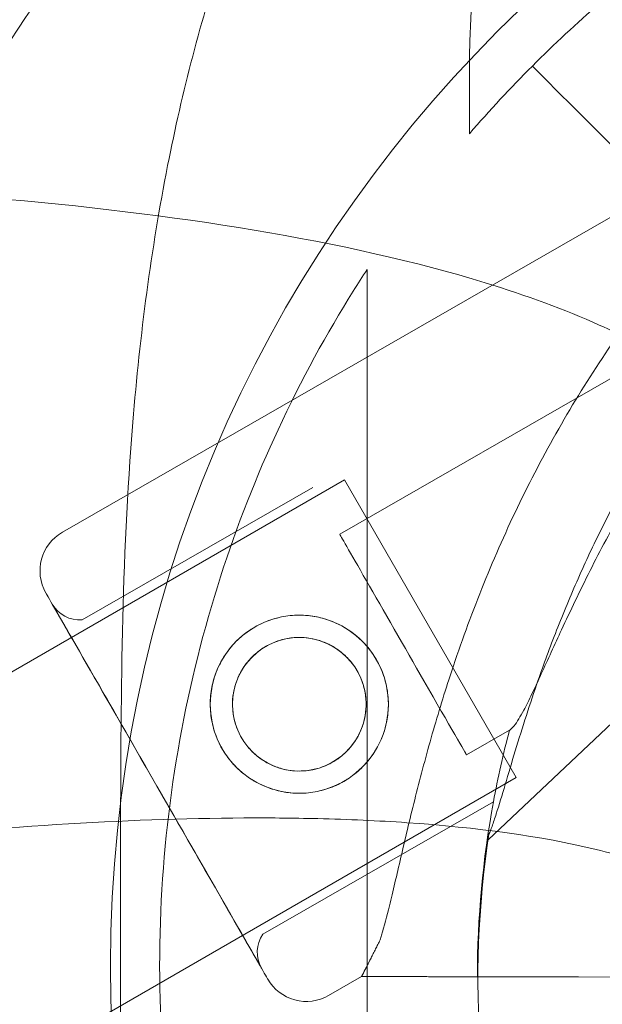
# Model space of a CAD drawing. Units: millimetres. Extents: x 0 to 106454671, y -21005066 to 5827801.
# Drawn here: x 106178 to 106224, y 30511 to 30588 of the extents above; entities that cross this region are included whole.
import ezdxf

# ---------------------------------------------------------------- set-up
doc = ezdxf.new("R2010")
doc.units = ezdxf.units.MM
doc.layers.add('OLCU TSE', color=7, linetype='Continuous')

# ---------------------------------------------------------------- blocks, each defined once
blk = doc.blocks.new('A$C19042C00')
at = {"color": 0, "linetype": 'Continuous', "lineweight": 0}
for p, q in [((34614.1913172959, 6242.10206696589), (34556.08302377416, 6208.715487555906)), ((34602.8290867374, 6222.887431766438), (34577.87973630705, 6208.552585243044)), ((34578.24609059053, 6212.828353847857), (34409.59360767927, 6115.456797439547)), ((34591.74609059053, 6189.445667945678), (34578.24609059053, 6212.828353847857)), ((34575.76245849035, 6212.237640825675), (34557.6338175291, 6201.821686847929)), ((34589.54207358595, 6184.536422033547), (34614.39287040735, 6207.98355610366)), ((34591.22373816608, 6193.15334916483), (34587.84339662087, 6191.211147207207)), ((34591.74609059053, 6189.445667945678), (34449.70025685911, 6107.43546760358)), ((34589.96067443755, 6187.526091624612), (34571.8320334763, 6177.110137646865)), ((34579.60465790401, 6173.791138937726), (34577.0067104332, 6172.298467680652)), ((34579.60465766733, 6173.791138470267), (34584.26962127307, 6173.781353519713)), ((34584.26962357169, 6173.781360348286), (34579.60465766733, 6173.791138470275)), ((34588.70121274548, 6173.772064739132), (34592.19951364433, 6173.764732035394)), ((34592.19951192055, 6173.764726914611), (34588.70121274547, 6173.772064739154)), ((34588.70839372161, 6173.772045806305), (34603.88682579645, 6173.740219545733)), ((34596.63828872996, 6173.755426088966), (34588.70839632905, 6173.772053552239)), ((34596.63828872817, 6173.755425234471), (34599.32621900436, 6173.749789160276))]:
    blk.add_line(p, q, dxfattribs=at)
for centre, radius in [((34663.72893137755, 6174.648720157769), 133.3043175492546), ((34663.72893137755, 6174.648720157769), 103.8593730731658), ((34574.70401443866, 6195.194881991629), 6.999999999999983), ((34574.70401296043, 6195.194877600239), 5.249999999999984)]:
    blk.add_circle(centre, radius, dxfattribs=at)
for centre, radius, start, end in [((34663.72893137591, 6174.648720159414), 99.99999999767599, 130.8392472745851, 139.1607527258452), ((34557.82666432907, 6205.680735899645), 3.499999999999931, 119.87986191675, 209.8798619165693), ((34557.45777544298, 6204.315480982157), 2.500000000002554, 209.8798619165693, 274.037929153588), ((34664.3868164111, 6173.776182166461), 75.68560377756688, 165.1658580239475, 169.5328708240778), ((34664.3868164149, 6173.776182165726), 75.6856037814351, 169.5328708240778, 180.0031169887624), ((34663.28025240678, 6173.655444652315), 74.53666666667556, 171.2675537854264, 275.4030563814698), ((34573.8978149608, 6175.702108223028), 2.500000000002073, 145.7217946801698, 209.8798619165693), ((34575.26306987827, 6175.333219336935), 3.499999999999687, 209.8798619165693, 299.87986191675)]:
    blk.add_arc(centre, radius, start, end, dxfattribs=at)
at = {"color": 0, "linetype": 'Continuous', "lineweight": 0, "extrusion": (0, 0, -1)}
for centre, major_axis, ratio, start_param, end_param in [((34582.86156646395, 6199.881866225143), (7.099107973601483, -12.35577460053185), 9.637350772399032e-08, 4.074440980456923e-08, 6.283185347923996), ((34582.86156646397, 6199.881866225143), (-4.981830156921559, 8.670719017913537), 9.637504184438247e-08, -1.905137840860014, 3.532507619752323e-12), ((34563.51011544741, 6188.76333706337), (-8.7182027745983, 15.1737582813549), 9.637350777169521e-08, -1.084853143284376e-07, 6.283185198694272), ((34564.7329255027, 6189.465912247397), (7.099107973601489, -12.35577460053185), 9.637350772399036e-08, 4.591833743299665e-08, 6.283185353097924), ((34582.86156646398, 6199.881866225172), (4.981830156888464, -8.670719017944066), 9.637693697768226e-08, -1.843134533885404e-09, 1.236454810880805)]:
    blk.add_ellipse(centre, major_axis=major_axis, ratio=ratio, start_param=start_param, end_param=end_param, dxfattribs=at)
at = {"color": 0, "linetype": 'Continuous', "lineweight": 0}
for centre, major_axis, ratio, start_param, end_param in [((34563.51011544741, 6188.76333706337), (-8.22001975890693, 14.3066863795631), 9.637350774275584e-08, -3.141592568278003, 3.141592738901584), ((34596.89798759995, 6207.946602951823), (17.29332969593888, 34.15546401408091), 1.013002435947868e-08, -3.141593281104752, -2.728368158339079)]:
    blk.add_ellipse(centre, major_axis=major_axis, ratio=ratio, start_param=start_param, end_param=end_param, dxfattribs=at)
for points, knots in [([(34560.66011389489, 6181.620153800672), (34560.66011389489, 6182.567620066169), (34560.66027712909, 6183.450145878713), (34560.66485697906, 6189.527183328901), (34560.68096881249, 6195.355379657893), (34560.93697080357, 6206.444674872997), (34561.17591581654, 6211.901216327373), (34562.18273041213, 6224.219092394953), (34563.05748390437, 6230.936410661729), (34565.50652951367, 6243.352376657029), (34566.98044999073, 6249.036901447806), (34569.41839907858, 6256.313635064507), (34570.07348921234, 6258.112240178743), (34570.74449145819, 6259.821457847022)], [85.80220502319237, 85.80220502319237, 85.80220502319237, 85.80220502319237, 87.14764750617478, 87.14764750617478, 93.97499530917779, 93.97499530917779, 100.7406762286165, 100.7406762286165, 109.1907882725863, 109.1907882725863, 116.6390817057173, 116.6390817057173, 119.2475614272451, 119.2475614272451, 119.2475614272451, 119.2475614272451]), ([(34588.23976514183, 6250.137886393481), (34588.13922412488, 6248.556750914693), (34588.08315435582, 6246.969083655174), (34588.07453112071, 6245.25312358886), (34588.0742024989, 6245.122322970463), (34588.0742024989, 6244.991765461571)], [26.07282748265122, 26.07282748265122, 26.07282748265122, 26.07282748265122, 30.83208054681108, 30.83208054681108, 31.22556765218533, 31.22556765218533, 31.22556765218533, 31.22556765218533]), ([(34581.06022862112, 6176.665986532753), (34581.09768979861, 6176.788247410979), (34581.13512697411, 6176.913528966616), (34581.37762515389, 6177.743549477855), (34581.58231860941, 6178.53049392275), (34581.92425392836, 6179.915034646488), (34582.06794860165, 6180.516498233119), (34582.36803807785, 6181.790325564194), (34582.52445141206, 6182.462683486592), (34582.8525155845, 6183.866518141789), (34583.02420104158, 6184.598059673794), (34583.38481657702, 6186.106654813208), (34583.5737630631, 6186.883700777325), (34583.96984859867, 6188.46804209477), (34584.17713876172, 6189.275886326031), (34584.60988088322, 6190.906980738189), (34584.83534215452, 6191.730224054671), (34585.53606954243, 6194.198297627481), (34586.03665319126, 6195.841575210332), (34587.25771246337, 6199.571465221197), (34588.03327302067, 6201.73211605753), (34589.73387800243, 6206.026233842582), (34590.65884454777, 6208.159726311977), (34592.65702644702, 6212.364873558603), (34593.73018815613, 6214.43647365686), (34596.01443277422, 6218.485995938012), (34597.22550810849, 6220.463915590284), (34599.76709066056, 6224.298028096615), (34601.09603360864, 6226.151972402571), (34603.8471813784, 6229.715617880647), (34605.26956895877, 6231.42534388999), (34607.44873081618, 6233.869787957774), (34608.18225181085, 6234.664172645993), (34609.65837672522, 6236.211030933744), (34610.4010822447, 6236.963528777422), (34611.67556815402, 6238.216679375619), (34612.2069658884, 6238.727806901887), (34612.73574541678, 6239.227216386353)], [105.6245809849692, 105.6245809849692, 105.6245809849692, 105.6245809849692, 106.2951009357839, 106.2951009357839, 109.9703836552844, 109.9703836552844, 112.4767904070588, 112.4767904070588, 114.9831971588331, 114.9831971588331, 117.4896039106075, 117.4896039106075, 119.9960106623819, 119.9960106623819, 122.5024174141563, 122.5024174141563, 125.0088241659306, 125.0088241659306, 130.0216376694794, 130.0216376694794, 136.8804286101873, 136.8804286101873, 143.7392195508951, 143.7392195508951, 150.598010491603, 150.598010491603, 157.4568014323108, 157.4568014323108, 164.3155923730187, 164.3155923730187, 171.1743833137265, 171.1743833137265, 174.6037787840805, 174.6037787840805, 178.0331742544344, 178.0331742544344, 180.4851413857733, 180.4851413857733, 180.4851413857733, 180.4851413857733]), ([(34612.73574610933, 6239.227218443681), (34612.20696661269, 6238.727809053569), (34611.67556890917, 6238.216681618913), (34610.40108307236, 6236.963531236121), (34609.65837759394, 6236.211033514453), (34608.1822527598, 6234.664175465063), (34607.4487318043, 6233.869790893179), (34605.26957006156, 6231.42534716599), (34603.84718255379, 6229.715621372423), (34601.09603491978, 6226.151976297602), (34599.76709203479, 6224.298032179031), (34597.22550959641, 6220.463920010421), (34596.01443431264, 6218.48600050823), (34593.73018977953, 6214.436478479482), (34592.65702810488, 6212.364878483553), (34590.65884625466, 6208.159731382722), (34589.73387972398, 6206.026238956816), (34588.03327474747, 6201.73212118732), (34587.2577141808, 6199.57147032315), (34586.0366548671, 6195.841580188768), (34585.53607119193, 6194.198302527715), (34584.83534374817, 6191.730228789005), (34584.60988245557, 6190.906985409179), (34584.17714028576, 6189.275890853511), (34583.9698500957, 6188.468046542068), (34583.57376450046, 6186.883705047316), (34583.38481798167, 6186.106658985998), (34583.02420237525, 6184.598063635742), (34582.85251687991, 6183.866521990087), (34582.52445262586, 6182.462687092418), (34582.36803924829, 6181.790329041185), (34582.06794968093, 6180.516501439328), (34581.92425495984, 6179.915037710773), (34581.58231951875, 6178.530496624167), (34581.37762598231, 6177.743551938875), (34581.13512769916, 6176.913531120561), (34581.09769050752, 6176.788249516903), (34581.06022931366, 6176.665988590103)], [4.406823809352916, 4.406823809352916, 4.406823809352916, 4.406823809352916, 6.858790940706873, 6.858790940706873, 10.28818641106031, 10.28818641106031, 13.71758188141375, 13.71758188141375, 20.57637282212062, 20.57637282212062, 27.43516376282749, 27.43516376282749, 34.29395470353437, 34.29395470353437, 41.15274564424124, 41.15274564424124, 48.01153658494811, 48.01153658494811, 54.87032752565499, 54.87032752565499, 59.88314102920193, 59.88314102920193, 62.38954778097541, 62.38954778097541, 64.89595453274887, 64.89595453274887, 67.40236128452234, 67.40236128452234, 69.90876803629581, 69.90876803629581, 72.4151747880693, 72.4151747880693, 74.92158153984276, 74.92158153984276, 78.59686425934248, 78.59686425934248, 79.26738421014136, 79.26738421014136, 79.26738421014136, 79.26738421014136]), ([(34498.66312802109, 6236.020299806187), (34501.92385964716, 6236.128207708447), (34505.16590868885, 6236.207322825649), (34509.89268791197, 6236.280098022849), (34511.39786731671, 6236.296841919655), (34514.33104987738, 6236.31666540177), (34515.75988119532, 6236.32032115967), (34528.63102812607, 6236.297930814806), (34539.87231539517, 6235.880764548623), (34564.78854724381, 6233.786388430017), (34578.39220868777, 6231.671147988731), (34592.54793964553, 6227.332957295162), (34595.55794647928, 6226.230049088888), (34600.06663112892, 6224.201279742148), (34601.72657302054, 6223.346427671131), (34603.2450917761, 6222.436690170085)], [11.51294958807957, 11.51294958807957, 11.51294958807957, 11.51294958807957, 22.368765094384, 22.368765094384, 27.46319119407173, 27.46319119407173, 32.33142711384813, 32.33142711384813, 71.47616416411722, 71.47616416411722, 124.6270663167651, 124.6270663167651, 140.357467076223, 140.357467076223, 150.6611909545956, 150.6611909545956, 150.6611909545956, 150.6611909545956]), ([(34580.03065550006, 6229.371646021915), (34579.66723878621, 6228.815803075035), (34579.30412034916, 6228.248321985709), (34576.8813405699, 6224.373999138581), (34574.86943272686, 6220.724665271337), (34571.34537537492, 6213.136829117837), (34569.81459227965, 6209.265491493235), (34567.19386030726, 6201.097682019608), (34566.11519816898, 6196.819532681664), (34564.5225606873, 6188.00039528776), (34564.01543070623, 6183.48208876542), (34563.62365781657, 6174.327636387243), (34563.74548873247, 6169.716610333562), (34564.61617079456, 6160.588677358828), (34565.36277978793, 6156.097390378301), (34567.40650309088, 6147.414046567414), (34568.69396958788, 6143.242874606018), (34571.62542389792, 6135.490908623251), (34573.24370523544, 6131.910507114124), (34576.6274552823, 6125.392403343634), (34578.34099764851, 6122.510112415577), (34580.03065550006, 6119.925794293609)], [47.49050774646845, 47.49050774646845, 47.49050774646845, 47.49050774646845, 50.05793817841549, 50.05793817841549, 64.67584060655645, 64.67584060655645, 78.11244387369644, 78.11244387369644, 91.67511884806824, 91.67511884806824, 105.3005478433995, 105.3005478433995, 119.0427629980156, 119.0427629980156, 132.7881178182822, 132.7881178182822, 146.4254321063269, 146.4254321063269, 159.4491484249051, 159.4491484249051, 171.8694406922685, 171.8694406922685, 171.8694406922685, 171.8694406922685]), ([(34580.03065550006, 6119.925794293609), (34580.03065550006, 6138.166769581658), (34580.03065550006, 6156.407744869706), (34580.03065550006, 6192.889695445818), (34580.03065550006, 6211.130670733866), (34580.03065550006, 6229.371646021915)], [41.27707413585582, 41.27707413585582, 41.27707413585582, 41.27707413585582, 95.99999999999999, 95.99999999999999, 150.7229258641653, 150.7229258641653, 150.7229258641653, 150.7229258641653]), ([(34605.2459738258, 6218.680913992153), (34604.48992066135, 6217.59110398122), (34603.72420412669, 6216.442826268729), (34601.9988357346, 6213.73211274443), (34601.04553124515, 6212.14363114626), (34599.2269925552, 6208.924993609908), (34598.36152759656, 6207.294470523964), (34596.74933939331, 6204.097210739579), (34596.00253320145, 6202.530462884097), (34595.05117440877, 6200.480568845509), (34594.77909696981, 6199.887949854747), (34594.24173643839, 6198.713288955929), (34593.976429474, 6198.13130689424), (34593.46584572084, 6197.022556179436), (34593.22035197925, 6196.495509177315), (34592.75844996249, 6195.535076210319), (34592.54197313206, 6195.101792853675), (34592.21102201806, 6194.482200473096), (34592.07789547715, 6194.245311163497), (34591.82058605265, 6193.824814140928), (34591.69638284825, 6193.641289657593), (34591.46518900631, 6193.350103183046), (34591.35804418712, 6193.242348932261), (34591.2493058736, 6193.168711429716), (34591.23641202087, 6193.160631022169), (34591.22373816607, 6193.153349164844)], [1.133895474323613, 1.133895474323613, 1.133895474323613, 1.133895474323613, 5.170833653502005, 5.170833653502005, 10.34166730700401, 10.34166730700401, 15.51250096050601, 15.51250096050601, 20.68333461400802, 20.68333461400802, 22.69559199053065, 22.69559199053065, 24.70784936705328, 24.70784936705328, 26.72010674357591, 26.72010674357591, 28.73236412009854, 28.73236412009854, 30.07110853613494, 30.07110853613494, 31.40985295217133, 31.40985295217133, 32.74859736820773, 32.74859736820773, 32.93209759758317, 32.93209759758317, 32.93209759758317, 32.93209759758317]), ([(34602.97105639, 6217.456307127701), (34602.96521607359, 6217.440848406914), (34602.95897056181, 6217.424898693942), (34602.88394467287, 6217.239033365993), (34602.77555631282, 6217.021444031685), (34602.51445423234, 6216.521519713453), (34602.3370868011, 6216.200325151891), (34601.95851867025, 6215.522221462408), (34601.75685852036, 6215.164945707213), (34601.14144286986, 6214.070525852658), (34600.71846023382, 6213.311167633263), (34599.72039501555, 6211.47530039891), (34599.08372651205, 6210.260607680066), (34597.82671431797, 6207.726079058411), (34597.206097524, 6206.406079314649), (34596.01890611646, 6203.723460333211), (34595.45221104805, 6202.36068506811), (34594.39615855817, 6199.663127576147), (34593.90670079117, 6198.328366610367), (34593.15531201939, 6196.166977773471), (34592.84710058752, 6195.24558611121), (34592.24661789395, 6193.383272214065), (34591.95434631374, 6192.442360088971), (34591.39759867951, 6190.607853521753), (34591.13304911595, 6189.714154347676), (34590.63436711673, 6188.040603950314), (34590.40018447593, 6187.260422689498), (34590.06980008315, 6186.233490092061), (34589.95815975704, 6185.89944930921), (34589.76666537681, 6185.368269170314), (34589.68607237372, 6185.15808041647), (34589.60760953803, 6184.971644125311)], [0.8340907079131958, 0.8340907079131958, 0.8340907079131958, 0.8340907079131958, 0.9234035596372082, 0.9234035596372082, 1.846807119274416, 1.846807119274416, 3.113418408369931, 3.113418408369931, 4.380029697465447, 4.380029697465447, 6.913252275656476, 6.913252275656476, 10.99547612942042, 10.99547612942042, 15.07769998318437, 15.07769998318437, 19.15992383694832, 19.15992383694832, 23.24214769071227, 23.24214769071227, 26.0405212545325, 26.0405212545325, 28.83889481835273, 28.83889481835273, 31.63726838217296, 31.63726838217296, 34.43564194599318, 34.43564194599318, 35.81365882598394, 35.81365882598394, 36.83229145962802, 36.83229145962802, 36.83229145962802, 36.83229145962802]), ([(34578.19129399641, 6189.125374068259), (34578.57563333798, 6189.346199275315), (34578.95074522517, 6189.61106163395), (34579.64821907846, 6190.218075290773), (34579.97061928101, 6190.560189051372), (34580.53888388659, 6191.299782589645), (34580.78525765747, 6191.697882708351), (34581.18968800906, 6192.521578319975), (34581.34772169465, 6192.947211914601), (34581.57558531733, 6193.790533426261), (34581.6534362583, 6194.237769909072), (34581.71891105727, 6195.153124324781), (34581.70656835896, 6195.621260551707), (34581.58807807336, 6196.546629027631), (34581.48180479382, 6197.004651171432), (34581.18490959266, 6197.880342315169), (34580.99423893793, 6198.297997259433), (34580.55279336164, 6199.06631942885), (34580.28799944717, 6199.441386271079), (34579.68099603069, 6200.13890229971), (34579.33882321497, 6200.461386508825), (34578.59905290636, 6201.029793657959), (34578.2008363088, 6201.276222998771), (34577.37706750326, 6201.680655500117), (34576.95148264751, 6201.83863898128), (34576.10816112373, 6202.066502628397), (34575.66085723203, 6202.144334747944), (34574.74556709886, 6202.209774551215), (34574.2775594712, 6202.197421203578), (34573.35241547342, 6202.078965045657), (34572.89448664608, 6201.972734602517), (34572.01880788221, 6201.675880998984), (34571.60107111829, 6201.485205900382), (34570.83239243514, 6201.0435554863), (34570.45728054669, 6200.778693123917), (34569.75980668831, 6200.171679451996), (34569.43740648194, 6199.82956568004), (34568.86914186683, 6199.089972113507), (34568.6227680903, 6198.691871977884), (34568.21833772658, 6197.868176330267), (34568.06030403459, 6197.442542716606), (34567.83244039959, 6196.599221168406), (34567.75458945228, 6196.15198466678), (34567.68911464149, 6195.236630215863), (34567.70145733427, 6194.768493972602), (34567.81994761074, 6193.843125469546), (34567.92622088664, 6193.385103314955), (34568.22311608301, 6192.50941215692), (34568.41378673655, 6192.091757209171), (34568.85523231284, 6191.323435039754), (34569.1200262285, 6190.94836820101), (34569.72702964977, 6190.250852186691), (34570.06920246914, 6189.928367988367), (34570.80897278689, 6189.359960866343), (34571.20718938994, 6189.113531541872), (34572.03095820734, 6188.709099075713), (34572.45654306941, 6188.551115613387), (34573.29986460549, 6188.323252002825), (34573.74716850361, 6188.24541990232), (34574.66245864891, 6188.179980135028), (34575.13046628227, 6188.192333499559), (34576.05561028954, 6188.310789685747), (34576.5135391207, 6188.417020140259), (34577.38921788963, 6188.713873758876), (34577.80695465481, 6188.904548861217), (34578.19129399641, 6189.125374068259)], [0, 0, 0, 0, 1.329783634282913, 1.329783634282913, 2.659567268565826, 2.659567268565826, 3.989350902848739, 3.989350902848739, 5.319134537131652, 5.319134537131652, 6.64830141673888, 6.64830141673888, 7.977468296346109, 7.977468296346109, 9.306635175953335, 9.306635175953335, 10.63580205556056, 10.63580205556056, 11.96496893516774, 11.96496893516774, 13.29413581477491, 13.29413581477491, 14.62330269438208, 14.62330269438208, 15.95246957398926, 15.95246957398926, 17.28225320827214, 17.28225320827214, 18.61203684255502, 18.61203684255502, 19.9418204768379, 19.9418204768379, 21.27160411112078, 21.27160411112078, 22.60138774540369, 22.60138774540369, 23.9311713796866, 23.9311713796866, 25.26095501396951, 25.26095501396951, 26.59073864825242, 26.59073864825242, 27.91990552785958, 27.91990552785958, 29.24907240746675, 29.24907240746675, 30.57823928707392, 30.57823928707392, 31.90740616668108, 31.90740616668108, 33.23657304628829, 33.23657304628829, 34.5657399258955, 34.5657399258955, 35.89490680550271, 35.89490680550271, 37.22407368510992, 37.22407368510992, 38.55385731939282, 38.55385731939282, 39.88364095367571, 39.88364095367571, 41.2134245879586, 41.2134245879586, 42.54320822224149, 42.54320822224149, 42.54320822224149, 42.54320822224149]), ([(34577.31947507588, 6190.642753927517), (34577.60833615507, 6190.808721344125), (34577.89002325428, 6191.007725797928), (34578.41343604059, 6191.463512297953), (34578.65519328348, 6191.720264734067), (34579.08110891473, 6192.27498038132), (34579.2656588656, 6192.573414354512), (34579.56856509756, 6193.190676775586), (34579.68690544805, 6193.509537909944), (34579.85756309837, 6194.141140551554), (34579.91593494524, 6194.476132747121), (34579.96515836757, 6195.1620224012), (34579.95603390379, 6195.51293670282), (34579.86740779091, 6196.206927523417), (34579.78780713819, 6196.550605126977), (34579.56511816334, 6197.207989915107), (34579.42199137865, 6197.521686326843), (34579.09029215951, 6198.098998406313), (34578.89136581158, 6198.380634735542), (34578.43558956074, 6198.904097377002), (34578.17876833548, 6199.145951492377), (34577.62384964252, 6199.572030206706), (34577.32528274615, 6199.756643059605), (34576.70793802505, 6200.05955069379), (34576.38913358189, 6200.177833257563), (34575.75753095039, 6200.348490887533), (34575.42246069017, 6200.406841358315), (34574.73664287126, 6200.456024535459), (34574.3858750971, 6200.446887466438), (34573.69214184696, 6200.35829997855), (34573.34857246818, 6200.278748369281), (34572.69120394567, 6200.056107623532), (34572.3774144903, 6199.912976312931), (34571.79969233196, 6199.58104147976), (34571.5180052338, 6199.382037029085), (34570.99459245178, 6198.926250541772), (34570.7528352121, 6198.669498115218), (34570.32691958884, 6198.114782491662), (34570.14236964275, 6197.816348532637), (34569.83946342091, 6197.199086141634), (34569.72112307575, 6196.880225023167), (34569.55046543569, 6196.248622412022), (34569.49209359408, 6195.913630232113), (34569.44287018162, 6195.227740607326), (34569.45199464999, 6194.876826319291), (34569.54062077045, 6194.18283552122), (34569.62022142617, 6193.839157926624), (34569.842910405, 6193.181773150369), (34569.98603719071, 6192.868076741564), (34570.31773640984, 6192.290764662073), (34570.51666275678, 6192.009128329955), (34570.97243900363, 6191.485665676577), (34571.22926022587, 6191.243811552253), (34571.78417891124, 6190.817732815398), (34572.08274580304, 6190.633119948914), (34572.70009051428, 6190.330212285458), (34573.01889495217, 6190.21192970602), (34573.6504975734, 6190.041272045601), (34573.98556782829, 6189.982921558927), (34574.67138563708, 6189.933738351683), (34575.02215340646, 6189.942875406567), (34575.71588664861, 6190.031462870713), (34576.0594560242, 6190.111014470473), (34576.71682454244, 6190.333655203474), (34577.03061399673, 6190.476786510932), (34577.31947507588, 6190.642753927517)], [0, 0, 0, 0, 0.9994364201289808, 0.9994364201289808, 1.998872840257962, 1.998872840257962, 2.998309260386943, 2.998309260386943, 3.997745680515923, 3.997745680515923, 4.996472680465211, 4.996472680465211, 5.995199680414498, 5.995199680414498, 6.993926680363787, 6.993926680363787, 7.992653680313074, 7.992653680313074, 8.991380680262246, 8.991380680262246, 9.99010768021142, 9.99010768021142, 10.98883468016059, 10.98883468016059, 11.98756168010977, 11.98756168010977, 12.98699810023876, 12.98699810023876, 13.98643452036776, 13.98643452036776, 14.98587094049675, 14.98587094049675, 15.98530736062575, 15.98530736062575, 16.98474378075473, 16.98474378075473, 17.98418020088371, 17.98418020088371, 18.98361662101269, 18.98361662101269, 19.98305304114167, 19.98305304114167, 20.98178004109085, 20.98178004109085, 21.98050704104003, 21.98050704104003, 22.9792340409892, 22.9792340409892, 23.97796104093839, 23.97796104093839, 24.97668804088767, 24.97668804088767, 25.97541504083695, 25.97541504083695, 26.97414204078623, 26.97414204078623, 27.97286904073551, 27.97286904073551, 28.9723054608645, 28.9723054608645, 29.9717418809935, 29.9717418809935, 30.97117830112249, 30.97117830112249, 31.97061472125149, 31.97061472125149, 31.97061472125149, 31.97061472125149]), ([(34603.24509177612, 6182.203555290078), (34601.65408556322, 6182.801610764858), (34599.90960775471, 6183.324801103445), (34593.69043645712, 6184.828970292801), (34588.64775203151, 6185.507150315738), (34580.90147818887, 6186.039931296633), (34578.55807622599, 6186.144498604452), (34575.1611911456, 6186.22616612092), (34574.15873066278, 6186.242073380272), (34572.22494031316, 6186.257870284768), (34571.29508207654, 6186.259072246205), (34560.92465192117, 6186.204741267735), (34550.58738013345, 6185.536018682826), (34539.92833660563, 6184.406098322041)], [2.230890557628765, 2.230890557628765, 2.230890557628765, 2.230890557628765, 12.77065255592972, 12.77065255592972, 37.14979463880432, 37.14979463880432, 47.22257124138162, 47.22257124138162, 51.37440420552229, 51.37440420552229, 55.15329068308723, 55.15329068308723, 93.17540431830852, 93.17540431830852, 93.17540431830852, 93.17540431830852]), ([(34560.66011389489, 6167.677286514852), (34560.66011389489, 6170.001097729153), (34560.66011389489, 6172.324908943454), (34560.66011389489, 6176.97253137207), (34560.66011389489, 6179.296342586371), (34560.66011389489, 6181.620153800672)], [89.0285663570934, 89.0285663570934, 89.0285663570934, 89.0285663570934, 95.99999999999999, 95.99999999999999, 102.9714336429191, 102.9714336429191, 102.9714336429191, 102.9714336429191]), ([(34584.26962127307, 6173.78135351972), (34584.27730556577, 6173.781337401597), (34584.28572395106, 6173.781319744237), (34584.35392952232, 6173.781176688375), (34584.44467190585, 6173.780986383514), (34584.65719904393, 6173.780540692256), (34584.79856386947, 6173.780244244401), (34585.13499550425, 6173.779538750336), (34585.33006231079, 6173.779129704119), (34585.72276160278, 6173.778306241096), (34585.95657333371, 6173.777815958922), (34586.46007930835, 6173.776760162407), (34586.72977355005, 6173.776194648068), (34587.24286035341, 6173.775118777514), (34587.53352338576, 6173.774509301817), (34588.1274497174, 6173.773263937801), (34588.43071301634, 6173.772628049497), (34588.70839372161, 6173.772045806312)], [0.7041971866607565, 0.7041971866607565, 0.7041971866607565, 0.7041971866607565, 0.8330408887702967, 0.8330408887702967, 1.666081777540593, 1.666081777540593, 2.499123544870478, 2.499123544870478, 3.332165312200364, 3.332165312200364, 4.165208208909155, 4.165208208909155, 4.998251105617946, 4.998251105617946, 5.831295052692599, 5.831295052692599, 6.664338999767251, 6.664338999767251, 6.664338999767251, 6.664338999767251]), ([(34588.70839632905, 6173.772053552224), (34588.43071562378, 6173.772635795423), (34588.12745232257, 6173.773271677041), (34587.53352598124, 6173.774517012236), (34587.24286294146, 6173.775126465778), (34586.72977612061, 6173.776202284498), (34586.46008186732, 6173.776767764357), (34585.95657586504, 6173.777823478806), (34585.72276411809, 6173.778313713352), (34585.33006479386, 6173.779137080579), (34585.13499796811, 6173.779546069774), (34584.798566292, 6173.780251441007), (34584.65720144429, 6173.780547823058), (34584.44467426407, 6173.780993389133), (34584.35393185669, 6173.781183623069), (34584.28572625727, 6173.781326595279), (34584.27730786819, 6173.781344241419), (34584.26962357169, 6173.781360348279)], [19.9930185611163, 19.9930185611163, 19.9930185611163, 19.9930185611163, 20.82606250819096, 20.82606250819096, 21.65910645526561, 21.65910645526561, 22.49214935197441, 22.49214935197441, 23.32519224868321, 23.32519224868321, 24.15823401601316, 24.15823401601316, 24.99127578334312, 24.99127578334312, 25.82431667211336, 25.82431667211336, 25.95316037422302, 25.95316037422302, 25.95316037422302, 25.95316037422302]), ([(34596.6382866956, 6173.755419196321), (34596.36060578725, 6173.756001439921), (34596.05734226457, 6173.756637328697), (34595.46341548733, 6173.757882693637), (34595.17275223331, 6173.758492169822), (34594.65966511476, 6173.759568041023), (34594.38997074182, 6173.760133555654), (34593.8864645079, 6173.761189352706), (34593.6526526494, 6173.761679635136), (34593.25995320251, 6173.762503098493), (34593.0648863418, 6173.762912144819), (34592.72845460553, 6173.763617639095), (34592.58708973328, 6173.763914087045), (34592.37456255368, 6173.764359778404), (34592.28382015995, 6173.764550083273), (34592.21561458823, 6173.764693139143), (34592.20719620874, 6173.76471079648), (34592.19951192055, 6173.764726914596)], [19.99302448241101, 19.99302448241101, 19.99302448241101, 19.99302448241101, 20.82606903875339, 20.82606903875339, 21.65911359509577, 21.65911359509577, 22.49215683210414, 22.49215683210414, 23.3252000691125, 23.3252000691125, 24.15824190551527, 24.15824190551527, 24.99128374191804, 24.99128374191804, 25.82432449615406, 25.82432449615406, 25.95316806224642, 25.95316806224642, 25.95316806224642, 25.95316806224642]), ([(34592.19951364433, 6173.764732035401), (34592.20719793628, 6173.764715928533), (34592.21561631955, 6173.76469828243), (34592.28382191944, 6173.764555310234), (34592.37456433702, 6173.764365076269), (34592.58709155876, 6173.763919510078), (34592.72845645319, 6173.763623127932), (34593.06488823079, 6173.762917756481), (34593.25995511068, 6173.762508767199), (34593.65265458985, 6173.761685399659), (34593.88646646436, 6173.761195164814), (34594.38997272591, 6173.760139449834), (34594.65966711046, 6173.759573969714), (34595.17275424647, 6173.758498150346), (34595.46341750794, 6173.757888696309), (34596.05734429488, 6173.756643360175), (34596.36060781981, 6173.756007478085), (34596.63828872817, 6173.755425234485)], [0.7041971881436941, 0.7041971881436941, 0.7041971881436941, 0.7041971881436941, 0.8330407542360618, 0.8330407542360618, 1.666081508472124, 1.666081508472124, 2.499123344874877, 2.499123344874877, 3.33216518127763, 3.33216518127763, 4.165208418285987, 4.165208418285987, 4.998251655294345, 4.998251655294345, 5.831296211636834, 5.831296211636834, 6.664340767979325, 6.664340767979325, 6.664340767979325, 6.664340767979325])]:
    blk.add_open_spline(points, degree=3, knots=knots, dxfattribs=at)
for points in [[(34603.24509177612, 6235.132559759208), (34600.23104053938, 6238.146610995929), (34596.74057551421, 6241.637076021099), (34593.01825325891, 6245.359398276414)], [(34588.0742024989, 6244.991765461571), (34588.0742024989, 6243.342049955289), (34588.07420249889, 6241.692334449006), (34588.07420249892, 6240.042618942738)]]:
    blk.add_open_spline(points, degree=3, dxfattribs=at)
blk.add_rational_spline([(34581.06022931368, 6176.665988590088), (34580.33852635724, 6175.240577599841), (34579.60465766733, 6173.79113847026)], [1, 1.000183650450752, 1], degree=2, dxfattribs=at)

msp = doc.modelspace()

# ---------------------------------------------------------------- linework, layer by layer
at = {"layer": 'OLCU TSE'}
msp.add_open_spline([(101521.6896216835, 22424.27192890243), (101042.5240231436, 22959.94431992032, 0.0002979970918033224), (100950.2631543613, 24941.25429178996, -0.0002024598307151374), (101444.6244364532, 27999.19817727947, 0.000142016878866014), (104372.2625255958, 30198.39262671343, -0.0003095962775132577), (103501.2345751531, 34321.63047086176, 0.0007163111695826011), (106024.4838020892, 34259.98808605861, -0.001207113920839815), (107495.9458934301, 33581.36523418719, 0.002772689679330236), (108813.7747103507, 34922.91640373562, -0.02405967582456627), (111132.0201159763, 33922.18028682903, 0.1022996705813337), (112268.5163034853, 30995.55486183249, -0.7814900047751798), (115703.0145985732, 32213.05628814437, 2.725531926662558), (118667.1739059199, 34224.23551237642, -10.71463373833), (119969.0916259817, 31567.94906215877, 18.08965344895142), (119205.0134826728, 29693.46288058424, -63.33523982001162), (120431.862899102, 27288.84758371622, 538.4558990910139), (120937.9972898674, 24882.98936950959, -2380.991830987741), (120950.5171527369, 22649.54699127756, 229.4142696701534), (119034.2695236531, 21538.27721298583, -85.58004856863505), (116667.237666781, 22286.80329074742, 39.34700741015669), (115557.2164066854, 23892.56104436907, -6.966835031791985), (113235.9229546807, 26585.11276597547, 1.687520738892959), (113610.7611917624, 23556.98361293436, -0.3641579852311405), (111281.3022901241, 20832.1871307557, 0.3478181117439508), (107099.9223038531, 26497.17896058291, -0.06547929489809641), (105167.5095515698, 22073.74601414887, 0.009485580057974322), (102858.8623487064, 21561.40279862195, -0.001019307058037187), (101769.791325951, 22146.91221538063, -0.0001542965241420122), (101521.6896216836, 22424.27192890244)], degree=3, knots=[0, 0, 0, 0, 2222.459425460944, 5267.07372856373, 9167.364879241795, 12317.94696518492, 14242.00830005128, 15111.6699704395, 17028.64901761516, 18632.80605064994, 21842.13610898999, 24633.7117171198, 28178.61350555556, 30119.48438254868, 31507.12379516413, 34061.09611465695, 37391.13361655174, 39968.53680890553, 41151.56106377262, 43413.73923595595, 46399.42640475649, 48265.25909386492, 50342.46903359061, 52047.74919087927, 57831.33628642937, 60776.77066388093, 63048.99703853631, 64199.73902168828, 64199.73902168828, 64199.73902168828, 64199.73902168828], dxfattribs=at)

# ---------------------------------------------------------------- block references
msp.add_blockref('A$C19042C00', (71625.0680428967, 24339.42415645119), dxfattribs=at)

doc.saveas('drawing.dxf')
